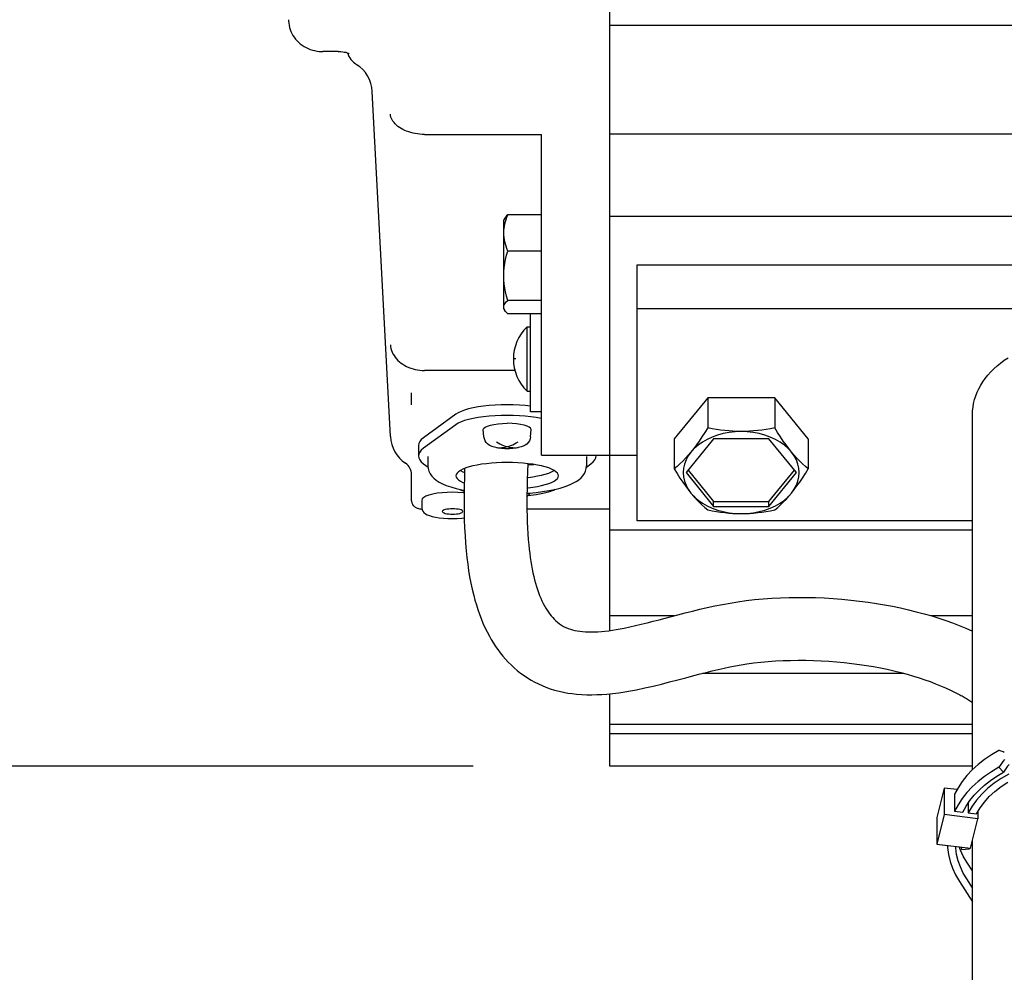
# Model space of a CAD drawing. Extents: x -675 to 895, y -596 to 981.
# Drawn here: x -503 to -359, y -175 to -35 of the extents above; entities that cross this region are included whole.
import ezdxf

# ---------------------------------------------------------------- set-up
doc = ezdxf.new("R2010")
doc.units = 0
doc.header["$LTSCALE"] = 20
doc.header["$PDMODE"] = 3
doc.header["$PDSIZE"] = -2
doc.layers.get('DEFPOINTS').update_dxf_attribs({"linetype": 'CONTINUOUS'})
for name, color, linetype in [('DETAIL', 5, 'CONTINUOUS'), ('OUTLINE', 3, 'CONTINUOUS'), ('SIZE', 30, 'CONTINUOUS')]:
    doc.layers.add(name, color=color, linetype=linetype)

msp = doc.modelspace()

# ---------------------------------------------------------------- linework, layer by layer
at = {"layer": 'DEFPOINTS', "color": 30, "linetype": 'CONTINUOUS'}
msp.add_point((-417.1, -144.5), dxfattribs=at)
at = {"layer": 'DETAIL', "color": 5, "linetype": 'CONTINUOUS'}
for p, q in [((-417.1, -124.66), (-417.1, 144.5)), ((-464.1, -35.22), (-464.1, -35.4)), ((-464.1, -35.22), (-464.1, -35.22)), ((-464.1, -35.4), (-464.07, -35.71)), ((-464.07, -35.71), (-464.03, -36.03)), ((-464.07, -35.71), (-464.03, -36.03)), ((-464.03, -36.03), (-463.96, -36.34)), ((-417.1, -36), (-279.1, -36)), ((-463.96, -36.34), (-463.86, -36.65)), ((-463.86, -36.65), (-463.75, -36.95)), ((-463.86, -36.65), (-463.75, -36.95)), ((-463.75, -36.95), (-463.61, -37.24)), ((-463.75, -36.95), (-463.61, -37.24)), ((-463.61, -37.24), (-463.46, -37.52)), ((-463.61, -37.24), (-463.46, -37.52)), ((-463.46, -37.52), (-463.28, -37.79)), ((-463.46, -37.52), (-463.28, -37.79)), ((-463.28, -37.79), (-463.08, -38.05)), ((-463.08, -38.05), (-462.87, -38.3)), ((-462.87, -38.3), (-462.64, -38.53)), ((-462.64, -38.53), (-462.39, -38.75)), ((-462.39, -38.75), (-462.12, -38.95)), ((-462.12, -38.95), (-461.84, -39.13)), ((-462.12, -38.95), (-461.84, -39.13)), ((-461.84, -39.13), (-461.55, -39.29)), ((-461.84, -39.13), (-461.55, -39.29)), ((-461.55, -39.29), (-461.25, -39.44)), ((-461.55, -39.29), (-461.25, -39.44)), ((-461.25, -39.44), (-460.94, -39.56)), ((-461.25, -39.44), (-460.94, -39.56)), ((-460.94, -39.56), (-460.62, -39.67)), ((-460.62, -39.67), (-460.29, -39.75)), ((-460.62, -39.67), (-460.29, -39.75)), ((-460.29, -39.75), (-459.96, -39.82)), ((-459.96, -39.82), (-459.63, -39.86)), ((-459.96, -39.82), (-459.63, -39.86)), ((-459.63, -39.86), (-459.29, -39.88)), ((-459.63, -39.86), (-459.29, -39.88)), ((-459.29, -39.88), (-459.1, -39.89)), ((-456.84, -39.89), (-459.1, -39.89)), ((-456.84, -39.89), (-456.71, -39.89)), ((-456.71, -39.89), (-456.44, -39.9)), ((-456.44, -39.9), (-456.18, -39.92)), ((-456.18, -39.92), (-455.96, -39.95)), ((-456.18, -39.92), (-455.96, -39.95)), ((-455.95, -39.95), (-455.95, -39.95)), ((-455.95, -39.95), (-455.86, -39.96)), ((-455.86, -39.96), (-455.73, -39.99)), ((-455.73, -39.99), (-455.61, -40.03)), ((-455.61, -40.03), (-455.51, -40.07)), ((-455.51, -40.07), (-455.43, -40.1)), ((-455.43, -40.1), (-455.39, -40.12)), ((-455.39, -40.12), (-455.39, -40.12)), ((-455.39, -40.12), (-455.34, -40.15)), ((-455.34, -40.15), (-455.3, -40.18)), ((-455.3, -40.18), (-455.28, -40.19)), ((-455.28, -40.19), (-455.27, -40.2)), ((-455.27, -40.2), (-455.26, -40.21)), ((-449.2, -96.26), (-451.85, -45.74)), ((-449.17, -49.27), (-449.2, -49.06)), ((-449.12, -49.48), (-449.17, -49.27)), ((-449.04, -49.69), (-449.12, -49.48)), ((-448.94, -49.9), (-449.04, -49.69)), ((-448.82, -50.1), (-448.94, -49.9)), ((-448.67, -50.29), (-448.82, -50.1)), ((-448.51, -50.48), (-448.67, -50.29)), ((-448.32, -50.66), (-448.51, -50.48)), ((-448.11, -50.84), (-448.32, -50.66)), ((-447.89, -51), (-448.11, -50.84)), ((-447.64, -51.15), (-447.89, -51)), ((-447.39, -51.3), (-447.64, -51.15)), ((-447.11, -51.43), (-447.39, -51.3)), ((-446.82, -51.55), (-447.11, -51.43)), ((-446.52, -51.65), (-446.82, -51.55)), ((-446.21, -51.75), (-446.52, -51.65)), ((-445.89, -51.83), (-446.21, -51.75)), ((-445.57, -51.9), (-445.89, -51.83)), ((-445.23, -51.95), (-445.57, -51.9)), ((-444.89, -51.99), (-445.23, -51.95)), ((-444.55, -52.01), (-444.89, -51.99)), ((-444.21, -52.02), (-444.55, -52.01)), ((-444.21, -52.02), (-427.1, -52.02)), ((-427.1, -98.96), (-427.1, -52.02)), ((-417.1, -51.91), (-279.1, -51.91)), ((-432.47, -64.3), (-432.6, -64.53)), ((-432.6, -77.53), (-432.6, -64.53)), ((-432.45, -64.27), (-432.47, -64.3)), ((-432.34, -64.11), (-432.45, -64.27)), ((-432.45, -65.12), (-432.37, -64.79)), ((-432.37, -64.79), (-432.27, -64.46)), ((-432.2, -63.95), (-432.34, -64.11)), ((-432.27, -64.46), (-432.15, -64.12)), ((-432.02, -63.78), (-432.2, -63.95)), ((-432.15, -64.12), (-432.02, -63.78)), ((-427.1, -63.78), (-432.02, -63.78)), ((-417.1, -64.01), (-279.1, -64.01)), ((-432.6, -66.43), (-432.59, -66.1)), ((-432.59, -66.1), (-432.56, -65.78)), ((-432.56, -65.78), (-432.52, -65.45)), ((-432.52, -65.45), (-432.45, -65.12)), ((-432.59, -66.76), (-432.6, -66.43)), ((-432.56, -67.09), (-432.59, -66.76)), ((-432.52, -67.41), (-432.56, -67.09)), ((-432.45, -67.74), (-432.52, -67.41)), ((-432.37, -68.07), (-432.45, -67.74)), ((-432.27, -68.4), (-432.37, -68.07)), ((-432.15, -68.74), (-432.27, -68.4)), ((-432.2, -69.72), (-432.02, -69.09)), ((-432.02, -69.09), (-432.15, -68.74)), ((-427.1, -69.09), (-432.02, -69.09)), ((-432.45, -70.93), (-432.34, -70.33)), ((-432.34, -70.33), (-432.2, -69.72)), ((-432.58, -72.12), (-432.53, -71.53)), ((-432.53, -71.53), (-432.45, -70.93)), ((-413.1, -71.12), (-283.1, -71.12)), ((-413.1, -108.6), (-413.1, -71.12)), ((-432.6, -72.71), (-432.58, -72.12)), ((-432.58, -73.3), (-432.6, -72.71)), ((-432.53, -73.89), (-432.58, -73.3)), ((-432.45, -74.49), (-432.53, -73.89)), ((-432.34, -75.09), (-432.45, -74.49)), ((-432.2, -75.7), (-432.34, -75.09)), ((-432.02, -76.34), (-432.2, -75.7)), ((-432.2, -76.5), (-432.02, -76.34)), ((-427.1, -76.34), (-432.02, -76.34)), ((-432.6, -77.31), (-432.58, -77.15)), ((-432.58, -77.46), (-432.6, -77.31)), ((-432.47, -77.76), (-432.6, -77.53)), ((-432.58, -77.15), (-432.53, -76.99)), ((-432.53, -77.62), (-432.58, -77.46)), ((-432.53, -76.99), (-432.45, -76.83)), ((-432.47, -77.76), (-432.53, -77.62)), ((-432.45, -77.78), (-432.47, -77.76)), ((-432.45, -76.83), (-432.34, -76.67)), ((-432.34, -77.94), (-432.45, -77.78)), ((-432.34, -76.67), (-432.2, -76.5)), ((-413.1, -77.49), (-283.1, -77.49)), ((-432.2, -78.11), (-432.34, -77.94)), ((-432.02, -78.28), (-432.2, -78.11)), ((-427.1, -78.28), (-432.02, -78.28)), ((-428.7, -92.64), (-428.7, -78.28)), ((-429.2, -80.2), (-428.7, -80.2)), ((-429.2, -89.6), (-429.2, -80.2)), ((-449.2, -82.82), (-449.17, -83.1)), ((-449.17, -83.1), (-449.12, -83.37)), ((-449.12, -83.37), (-449.04, -83.64)), ((-449.04, -83.64), (-448.94, -83.9)), ((-448.94, -83.9), (-448.82, -84.16)), ((-448.82, -84.16), (-448.67, -84.41)), ((-448.67, -84.41), (-448.51, -84.65)), ((-448.51, -84.65), (-448.32, -84.88)), ((-448.32, -84.88), (-448.11, -85.1)), ((-430.84, -84.9), (-431.2, -84.9)), ((-359.34, -85.09), (-358.78, -84.71)), ((-448.11, -85.1), (-447.89, -85.31)), ((-447.89, -85.31), (-447.64, -85.5)), ((-447.64, -85.5), (-447.39, -85.68)), ((-447.39, -85.68), (-447.11, -85.85)), ((-447.11, -85.85), (-446.82, -86)), ((-446.82, -86), (-446.52, -86.13)), ((-446.52, -86.13), (-446.21, -86.25)), ((-446.21, -86.25), (-445.89, -86.35)), ((-445.89, -86.35), (-445.57, -86.43)), ((-445.57, -86.43), (-445.23, -86.49)), ((-361.32, -86.8), (-360.87, -86.35)), ((-360.87, -86.35), (-360.39, -85.91)), ((-360.39, -85.91), (-359.88, -85.49)), ((-359.88, -85.49), (-359.34, -85.09)), ((-445.23, -86.49), (-444.89, -86.54)), ((-444.89, -86.54), (-444.55, -86.57)), ((-444.55, -86.57), (-444.21, -86.57)), ((-430.98, -86.57), (-444.21, -86.57)), ((-362.47, -88.24), (-362.12, -87.75)), ((-362.12, -87.75), (-361.74, -87.26)), ((-361.74, -87.26), (-361.32, -86.8)), ((-363.32, -89.78), (-363.07, -89.26)), ((-363.07, -89.26), (-362.79, -88.74)), ((-362.79, -88.74), (-362.47, -88.24)), ((-446.1, -91.63), (-446.1, -89.86)), ((-429.2, -89.6), (-428.7, -89.6)), ((-402.76, -90.57), (-407.66, -96.58)), ((-392.94, -90.57), (-402.76, -90.57)), ((-402.76, -90.57), (-402.76, -94.98)), ((-388.04, -96.58), (-392.94, -90.57)), ((-392.94, -90.57), (-392.94, -94.98)), ((-363.69, -90.85), (-363.52, -90.31)), ((-363.52, -90.31), (-363.32, -89.78)), ((-437.75, -92.21), (-438.34, -92.38)), ((-437.08, -92.06), (-437.75, -92.21)), ((-436.35, -91.92), (-437.08, -92.06)), ((-435.56, -91.81), (-436.35, -91.92)), ((-434.74, -91.72), (-435.56, -91.81)), ((-433.88, -91.66), (-434.74, -91.72)), ((-432.99, -91.62), (-433.88, -91.66)), ((-432.1, -91.61), (-432.99, -91.62)), ((-431.21, -91.62), (-432.1, -91.61)), ((-430.32, -91.66), (-431.21, -91.62)), ((-429.46, -91.72), (-430.32, -91.66)), ((-428.7, -91.8), (-429.46, -91.72)), ((-363.98, -92.49), (-363.92, -91.94)), ((-363.92, -91.94), (-363.83, -91.4)), ((-363.83, -91.4), (-363.69, -90.85)), ((-439.64, -92.99), (-444.36, -96.44)), ((-439.29, -92.77), (-439.64, -92.99)), ((-438.86, -92.57), (-439.29, -92.77)), ((-438.34, -92.38), (-438.86, -92.57)), ((-437.08, -93.6), (-437.75, -93.75)), ((-436.35, -93.47), (-437.08, -93.6)), ((-435.56, -93.36), (-436.35, -93.47)), ((-434.74, -93.27), (-435.56, -93.36)), ((-433.88, -93.2), (-434.74, -93.27)), ((-432.99, -93.16), (-433.88, -93.2)), ((-432.1, -93.15), (-432.99, -93.16)), ((-431.21, -93.16), (-432.1, -93.15)), ((-430.32, -93.2), (-431.21, -93.16)), ((-429.46, -93.27), (-430.32, -93.2)), ((-428.64, -93.36), (-429.46, -93.27)), ((-427.1, -92.65), (-428.7, -92.65)), ((-427.85, -93.47), (-428.64, -93.36)), ((-427.12, -93.6), (-427.85, -93.47)), ((-427.1, -93.61), (-427.12, -93.6)), ((-364, -93.04), (-363.98, -92.49)), ((-364, -145.05), (-364, -93.04)), ((-439.64, -94.53), (-444.36, -97.98)), ((-439.29, -94.32), (-439.64, -94.53)), ((-438.86, -94.12), (-439.29, -94.32)), ((-438.34, -93.93), (-438.86, -94.12)), ((-437.75, -93.75), (-438.34, -93.93)), ((-435.6, -95.22), (-435.53, -95.05)), ((-435.53, -95.05), (-435.33, -94.88)), ((-435.33, -94.88), (-435.01, -94.72)), ((-435.01, -94.72), (-434.57, -94.58)), ((-434.57, -94.58), (-434.04, -94.47)), ((-434.04, -94.47), (-433.44, -94.38)), ((-433.44, -94.38), (-432.8, -94.33)), ((-432.8, -94.33), (-432.1, -94.32)), ((-431.4, -94.33), (-432.1, -94.32)), ((-430.76, -94.38), (-431.4, -94.33)), ((-430.16, -94.47), (-430.76, -94.38)), ((-429.63, -94.58), (-430.16, -94.47)), ((-429.19, -94.72), (-429.63, -94.58)), ((-428.87, -94.88), (-429.19, -94.72)), ((-428.67, -95.05), (-428.87, -94.88)), ((-428.6, -95.22), (-428.67, -95.05)), ((-402.76, -94.98), (-403.19, -95.67)), ((-402.12, -95.11), (-402.76, -94.98)), ((-401.49, -95.21), (-402.12, -95.11)), ((-393.58, -95.11), (-394.21, -95.21)), ((-392.94, -94.98), (-393.58, -95.11)), ((-392.52, -95.67), (-392.94, -94.98)), ((-444.36, -96.44), (-444.68, -96.71)), ((-435.6, -95.24), (-435.6, -95.22)), ((-435.5, -96.32), (-435.6, -95.24)), ((-435.45, -96.61), (-435.5, -96.32)), ((-428.7, -96.32), (-428.75, -96.61)), ((-428.7, -96.32), (-428.6, -95.24)), ((-428.6, -95.24), (-428.6, -95.22)), ((-403.6, -96.32), (-404.01, -96.92)), ((-403.19, -95.67), (-403.6, -96.32)), ((-402.1, -96.33), (-402.85, -96.67)), ((-401.31, -96.04), (-402.1, -96.33)), ((-400.88, -95.31), (-401.49, -95.21)), ((-400.48, -95.81), (-401.31, -96.04)), ((-400.27, -95.38), (-400.88, -95.31)), ((-399.62, -95.65), (-400.48, -95.81)), ((-399.67, -95.44), (-400.27, -95.38)), ((-399.06, -95.48), (-399.67, -95.44)), ((-398.74, -95.55), (-399.62, -95.65)), ((-398.46, -95.51), (-399.06, -95.48)), ((-397.85, -95.52), (-398.74, -95.55)), ((-397.85, -95.52), (-398.46, -95.51)), ((-397.24, -95.51), (-397.85, -95.52)), ((-396.96, -95.55), (-397.85, -95.52)), ((-396.64, -95.48), (-397.24, -95.51)), ((-396.08, -95.65), (-396.96, -95.55)), ((-396.04, -95.44), (-396.64, -95.48)), ((-395.22, -95.81), (-396.08, -95.65)), ((-395.43, -95.38), (-396.04, -95.44)), ((-394.82, -95.31), (-395.43, -95.38)), ((-394.39, -96.04), (-395.22, -95.81)), ((-394.21, -95.21), (-394.82, -95.31)), ((-393.6, -96.33), (-394.39, -96.04)), ((-392.85, -96.67), (-393.6, -96.33)), ((-392.1, -96.32), (-392.52, -95.67)), ((-391.69, -96.92), (-392.1, -96.32)), ((-445.05, -97.27), (-445.1, -97.56)), ((-445.1, -97.56), (-445.1, -99.1)), ((-444.91, -96.99), (-445.05, -97.27)), ((-444.68, -96.71), (-444.91, -96.99)), ((-444.36, -97.98), (-444.68, -98.26)), ((-435.34, -96.88), (-435.45, -96.61)), ((-435.17, -97.12), (-435.34, -96.88)), ((-434.97, -97.33), (-435.17, -97.12)), ((-434.72, -97.51), (-434.97, -97.33)), ((-434.45, -97.66), (-434.72, -97.51)), ((-434.14, -97.77), (-434.45, -97.66)), ((-433.79, -97.87), (-434.14, -97.77)), ((-433.39, -97.95), (-433.79, -97.87)), ((-433.69, -97.05), (-433.43, -97.2)), ((-433.69, -97.87), (-433.43, -97.89)), ((-433.43, -97.2), (-433.17, -97.33)), ((-433.43, -97.89), (-433.17, -97.89)), ((-432.93, -98), (-433.39, -97.95)), ((-433.17, -97.33), (-432.91, -97.45)), ((-433.17, -97.89), (-432.91, -97.87)), ((-432.91, -97.45), (-432.64, -97.56)), ((-432.91, -97.87), (-432.64, -97.84)), ((-432.64, -97.56), (-432.38, -97.65)), ((-432.64, -97.84), (-432.38, -97.8)), ((-432.38, -97.65), (-432.1, -97.73)), ((-432.38, -97.8), (-432.1, -97.73)), ((-432.1, -97.73), (-431.83, -97.66)), ((-432.1, -97.73), (-431.83, -97.79)), ((-431.83, -97.66), (-431.57, -97.56)), ((-431.83, -97.79), (-431.57, -97.84)), ((-431.57, -97.56), (-431.3, -97.46)), ((-431.57, -97.84), (-431.3, -97.87)), ((-431.3, -97.46), (-431.04, -97.34)), ((-431.3, -97.87), (-431.04, -97.89)), ((-430.82, -97.95), (-431.27, -98)), ((-431.04, -97.34), (-430.78, -97.2)), ((-431.04, -97.89), (-430.78, -97.89)), ((-430.43, -97.87), (-430.82, -97.95)), ((-430.78, -97.2), (-430.51, -97.05)), ((-430.78, -97.89), (-430.51, -97.87)), ((-430.08, -97.78), (-430.43, -97.87)), ((-429.77, -97.66), (-430.08, -97.78)), ((-429.49, -97.52), (-429.77, -97.66)), ((-429.25, -97.35), (-429.49, -97.52)), ((-429.03, -97.13), (-429.25, -97.35)), ((-428.86, -96.88), (-429.03, -97.13)), ((-428.75, -96.61), (-428.86, -96.88)), ((-407.66, -96.58), (-407.66, -100.99)), ((-401.89, -96.58), (-405.93, -101.53)), ((-404.72, -97.99), (-405.21, -98.53)), ((-404.41, -97.48), (-404.81, -98.02)), ((-404.17, -97.51), (-404.72, -97.99)), ((-404.01, -96.92), (-404.41, -97.48)), ((-403.54, -97.06), (-404.17, -97.51)), ((-402.85, -96.67), (-403.54, -97.06)), ((-393.81, -96.58), (-401.89, -96.58)), ((-389.77, -101.53), (-393.81, -96.58)), ((-392.16, -97.06), (-392.85, -96.67)), ((-391.53, -97.51), (-392.16, -97.06)), ((-391.29, -97.48), (-391.69, -96.92)), ((-390.98, -97.99), (-391.53, -97.51)), ((-390.89, -98.02), (-391.29, -97.48)), ((-390.49, -98.53), (-390.98, -97.99)), ((-388.04, -96.58), (-388.04, -100.99)), ((-445.05, -98.82), (-445.1, -99.1)), ((-445.1, -99.1), (-445.05, -99.39)), ((-444.91, -98.54), (-445.05, -98.82)), ((-445.05, -99.39), (-444.91, -99.67)), ((-444.68, -98.26), (-444.91, -98.54)), ((-443.7, -99.2), (-443.7, -100.55)), ((-432.79, -98.01), (-432.93, -98)), ((-432.65, -98.02), (-432.79, -98.01)), ((-432.51, -98.03), (-432.65, -98.02)), ((-432.38, -98.04), (-432.51, -98.03)), ((-432.24, -98.04), (-432.38, -98.04)), ((-432.1, -98.04), (-432.24, -98.04)), ((-431.96, -98.04), (-432.1, -98.04)), ((-431.82, -98.04), (-431.96, -98.04)), ((-431.69, -98.03), (-431.82, -98.04)), ((-431.55, -98.02), (-431.69, -98.03)), ((-431.41, -98.01), (-431.55, -98.02)), ((-431.27, -98), (-431.41, -98.01)), ((-427.1, -98.96), (-413.1, -98.96)), ((-420.5, -99.2), (-420.5, -100.55)), ((-419.29, -99.67), (-419.15, -99.39)), ((-419.15, -99.39), (-419.1, -99.1)), ((-419.1, -99.1), (-419.12, -98.96)), ((-405.61, -99), (-406.01, -99.44)), ((-405.62, -99.09), (-405.93, -99.67)), ((-405.21, -98.53), (-405.62, -99.09)), ((-405.21, -98.53), (-405.61, -99)), ((-404.81, -98.02), (-405.21, -98.53)), ((-390.49, -98.53), (-390.89, -98.02)), ((-390.09, -99), (-390.49, -98.53)), ((-390.08, -99.09), (-390.49, -98.53)), ((-389.69, -99.44), (-390.09, -99)), ((-389.77, -99.67), (-390.08, -99.09)), ((-444.91, -99.67), (-444.68, -99.95)), ((-444.68, -99.95), (-444.36, -100.23)), ((-444.36, -100.23), (-443.69, -100.72)), ((-443.7, -100.55), (-443.67, -100.94)), ((-438.17, -100.86), (-438.59, -101.03)), ((-437.67, -100.7), (-438.17, -100.86)), ((-437.12, -100.56), (-437.67, -100.7)), ((-436.51, -100.43), (-437.12, -100.56)), ((-435.85, -100.32), (-436.51, -100.43)), ((-435.15, -100.23), (-435.85, -100.32)), ((-434.42, -100.16), (-435.15, -100.23)), ((-433.66, -100.1), (-434.42, -100.16)), ((-432.88, -100.07), (-433.66, -100.1)), ((-432.1, -100.06), (-432.88, -100.07)), ((-431.32, -100.07), (-432.1, -100.06)), ((-430.54, -100.1), (-431.32, -100.07)), ((-429.78, -100.16), (-430.54, -100.1)), ((-429.05, -100.23), (-429.78, -100.16)), ((-429.1, -100.22), (-429.14, -101.42)), ((-429.1, -100.42), (-429.01, -100.42)), ((-428.35, -100.32), (-429.05, -100.23)), ((-429.01, -100.42), (-428.2, -100.35)), ((-427.69, -100.43), (-428.35, -100.32)), ((-427.08, -100.56), (-427.69, -100.43)), ((-426.53, -100.7), (-427.08, -100.56)), ((-426.03, -100.86), (-426.53, -100.7)), ((-425.61, -101.03), (-426.03, -100.86)), ((-420.53, -100.94), (-420.5, -100.55)), ((-420.51, -100.72), (-419.84, -100.23)), ((-419.84, -100.23), (-419.52, -99.95)), ((-419.52, -99.95), (-419.29, -99.67)), ((-407.24, -100.63), (-407.66, -100.99)), ((-406.82, -100.25), (-407.24, -100.63)), ((-406.41, -99.86), (-406.82, -100.25)), ((-406.01, -99.44), (-406.41, -99.86)), ((-406.16, -100.28), (-406.3, -100.9)), ((-405.93, -99.67), (-406.16, -100.28)), ((-389.54, -100.28), (-389.77, -99.67)), ((-389.29, -99.86), (-389.69, -99.44)), ((-389.4, -100.9), (-389.54, -100.28)), ((-388.88, -100.25), (-389.29, -99.86)), ((-388.46, -100.63), (-388.88, -100.25)), ((-388.04, -100.99), (-388.46, -100.63)), ((-446.1, -105.65), (-446.1, -101.55)), ((-443.67, -100.94), (-443.56, -101.32)), ((-443.56, -101.32), (-443.38, -101.7)), ((-443.38, -101.7), (-443.14, -102.04)), ((-443.14, -102.04), (-442.84, -102.36)), ((-439.56, -101.8), (-439.6, -102)), ((-439.6, -102), (-439.56, -102.21)), ((-439.44, -101.6), (-439.56, -101.8)), ((-439.56, -102.21), (-439.44, -102.41)), ((-439.23, -101.4), (-439.44, -101.6)), ((-438.95, -101.21), (-439.23, -101.4)), ((-438.98, -101.23), (-438.95, -101.25)), ((-438.59, -101.03), (-438.95, -101.21)), ((-438.95, -101.25), (-438.59, -101.43)), ((-438.59, -101.43), (-438.35, -101.52)), ((-438.37, -102.23), (-438.4, -103.54)), ((-438.33, -100.93), (-438.37, -102.23)), ((-429.14, -101.42), (-429.18, -102.61)), ((-429.17, -102.24), (-429.05, -102.23)), ((-429.05, -102.23), (-428.35, -102.14)), ((-428.35, -102.14), (-427.69, -102.03)), ((-427.69, -102.03), (-427.08, -101.9)), ((-427.08, -101.9), (-426.53, -101.76)), ((-426.53, -101.76), (-426.03, -101.6)), ((-426.03, -101.6), (-425.61, -101.43)), ((-425.25, -101.21), (-425.61, -101.03)), ((-425.61, -101.43), (-425.25, -101.25)), ((-424.97, -101.4), (-425.25, -101.21)), ((-425.25, -101.25), (-425.22, -101.23)), ((-424.76, -101.6), (-424.97, -101.4)), ((-424.64, -101.8), (-424.76, -101.6)), ((-424.76, -102.41), (-424.64, -102.21)), ((-424.6, -102), (-424.64, -101.8)), ((-424.64, -102.21), (-424.6, -102)), ((-421.64, -102.6), (-421.3, -102.31)), ((-421.3, -102.31), (-421.02, -102)), ((-421.02, -102), (-420.8, -101.67)), ((-420.8, -101.67), (-420.63, -101.31)), ((-420.63, -101.31), (-420.53, -100.94)), ((-407.66, -100.99), (-407.24, -101.68)), ((-407.24, -101.68), (-406.82, -102.33)), ((-406.3, -100.9), (-406.35, -101.53)), ((-406.35, -101.53), (-406.3, -102.16)), ((-406.3, -102.16), (-406.16, -102.78)), ((-405.93, -101.53), (-401.89, -106.48)), ((-405.64, -101.18), (-401.89, -105.77)), ((-393.81, -105.77), (-390.06, -101.18)), ((-393.81, -106.48), (-389.77, -101.53)), ((-389.54, -102.78), (-389.4, -102.16)), ((-389.35, -101.53), (-389.4, -100.9)), ((-389.4, -102.16), (-389.35, -101.53)), ((-388.88, -102.33), (-388.46, -101.68)), ((-388.46, -101.68), (-388.04, -100.99)), ((-442.84, -102.36), (-442.49, -102.65)), ((-442.49, -102.65), (-442.07, -102.92)), ((-442.07, -102.92), (-441.59, -103.17)), ((-441.59, -103.17), (-441.02, -103.41)), ((-441.02, -103.41), (-440.36, -103.64)), ((-440.36, -103.64), (-439.59, -103.86)), ((-439.44, -102.41), (-439.23, -102.6)), ((-439.23, -102.6), (-438.95, -102.79)), ((-438.95, -102.79), (-438.59, -102.97)), ((-438.59, -102.97), (-438.39, -103.05)), ((-438.4, -103.54), (-438.42, -104.84)), ((-429.18, -102.61), (-429.2, -103.79)), ((-429.05, -103.78), (-428.35, -103.68)), ((-428.35, -103.68), (-427.69, -103.57)), ((-427.69, -103.57), (-427.08, -103.44)), ((-427.08, -103.44), (-426.53, -103.3)), ((-426.53, -103.3), (-426.03, -103.14)), ((-426.03, -103.14), (-425.61, -102.97)), ((-425.61, -102.97), (-425.25, -102.79)), ((-425.25, -102.79), (-424.97, -102.6)), ((-424.97, -102.6), (-424.76, -102.41)), ((-424.34, -103.79), (-423.62, -103.57)), ((-423.62, -103.57), (-423, -103.34)), ((-423, -103.34), (-422.48, -103.1)), ((-422.48, -103.1), (-422.03, -102.86)), ((-422.03, -102.86), (-421.64, -102.6)), ((-406.82, -102.33), (-406.41, -102.93)), ((-406.41, -102.93), (-406.01, -103.49)), ((-406.16, -102.78), (-405.93, -103.39)), ((-406.01, -103.49), (-405.61, -104.03)), ((-405.93, -103.39), (-405.62, -103.97)), ((-390.09, -104.03), (-389.69, -103.49)), ((-390.08, -103.97), (-389.77, -103.39)), ((-389.77, -103.39), (-389.54, -102.78)), ((-389.69, -103.49), (-389.29, -102.93)), ((-389.29, -102.93), (-388.88, -102.33)), ((-444.33, -105.18), (-444.53, -105.38)), ((-444, -105), (-444.33, -105.18)), ((-443.55, -104.83), (-444, -105)), ((-442.99, -104.69), (-443.55, -104.83)), ((-442.35, -104.57), (-442.99, -104.69)), ((-441.64, -104.49), (-442.35, -104.57)), ((-440.89, -104.44), (-441.64, -104.49)), ((-440.1, -104.42), (-440.89, -104.44)), ((-439.31, -104.44), (-440.1, -104.42)), ((-439.59, -103.86), (-438.74, -104.06)), ((-438.56, -104.49), (-439.31, -104.44)), ((-439.13, -103.97), (-438.86, -104.09)), ((-438.86, -104.09), (-438.41, -104.26)), ((-438.74, -104.06), (-438.41, -104.12)), ((-438.41, -104.51), (-438.56, -104.49)), ((-438.42, -104.84), (-438.42, -106.14)), ((-429.2, -103.79), (-429.22, -104.95)), ((-429.03, -104.89), (-429.22, -105.08)), ((-429.22, -104.95), (-429.22, -106.1)), ((-429.21, -104.56), (-428.86, -104.53)), ((-429.2, -103.79), (-429.05, -103.78)), ((-428.86, -104.64), (-429.03, -104.89)), ((-429.03, -104.9), (-428.64, -104.85)), ((-428.86, -104.53), (-427.88, -104.44)), ((-428.82, -104.53), (-428.86, -104.64)), ((-428.64, -104.85), (-427.85, -104.74)), ((-427.88, -104.44), (-426.94, -104.32)), ((-427.85, -104.74), (-427.12, -104.61)), ((-427.12, -104.61), (-426.45, -104.45)), ((-426.94, -104.32), (-426.02, -104.17)), ((-426.45, -104.45), (-425.86, -104.28)), ((-426.02, -104.17), (-425.15, -103.99)), ((-425.86, -104.28), (-425.34, -104.09)), ((-425.34, -104.09), (-425.08, -103.97)), ((-425.15, -103.99), (-424.34, -103.79)), ((-405.62, -103.97), (-405.21, -104.54)), ((-405.61, -104.03), (-405.21, -104.54)), ((-405.21, -104.54), (-404.72, -105.07)), ((-405.21, -104.54), (-404.81, -105.01)), ((-404.81, -105.01), (-404.41, -105.46)), ((-404.72, -105.07), (-404.17, -105.55)), ((-391.53, -105.55), (-390.98, -105.07)), ((-391.29, -105.45), (-390.89, -105.01)), ((-390.98, -105.07), (-390.49, -104.54)), ((-390.89, -105.01), (-390.49, -104.54)), ((-390.49, -104.54), (-390.08, -103.97)), ((-390.49, -104.54), (-390.09, -104.03)), ((-446.1, -105.65), (-446.09, -105.76)), ((-446.09, -105.76), (-446.08, -105.86)), ((-446.08, -105.86), (-446.05, -105.97)), ((-446.05, -105.97), (-446.01, -106.08)), ((-446.01, -106.08), (-445.96, -106.18)), ((-445.96, -106.18), (-445.9, -106.28)), ((-445.9, -106.28), (-445.83, -106.37)), ((-445.83, -106.37), (-445.75, -106.45)), ((-445.75, -106.45), (-445.67, -106.52)), ((-445.67, -106.52), (-445.58, -106.58)), ((-445.58, -106.58), (-445.49, -106.63)), ((-445.49, -106.63), (-445.4, -106.68)), ((-444.53, -105.38), (-444.6, -105.58)), ((-444.6, -105.58), (-444.6, -106.74)), ((-438.42, -106.14), (-438.41, -107.3)), ((-429.22, -106.1), (-429.21, -107)), ((-404.41, -105.46), (-404.01, -105.87)), ((-404.17, -105.55), (-403.54, -106)), ((-404.01, -105.87), (-403.6, -106.27)), ((-403.6, -106.27), (-403.18, -106.64)), ((-403.54, -106), (-402.85, -106.39)), ((-403.18, -106.64), (-402.76, -107)), ((-402.85, -106.39), (-402.1, -106.74)), ((-401.89, -105.77), (-393.81, -105.77)), ((-401.89, -106.48), (-401.89, -105.77)), ((-401.89, -106.48), (-393.81, -106.48)), ((-393.81, -106.48), (-393.81, -105.77)), ((-393.6, -106.74), (-392.85, -106.39)), ((-392.94, -107), (-392.51, -106.64)), ((-392.85, -106.39), (-392.16, -106)), ((-392.51, -106.64), (-392.1, -106.26)), ((-392.16, -106), (-391.53, -105.55)), ((-392.1, -106.26), (-391.69, -105.87)), ((-391.69, -105.87), (-391.29, -105.45)), ((-445.4, -106.68), (-445.3, -106.72)), ((-445.3, -106.72), (-445.2, -106.76)), ((-445.2, -106.76), (-445.08, -106.8)), ((-445.08, -106.8), (-444.95, -106.83)), ((-444.95, -106.83), (-444.81, -106.85)), ((-444.81, -106.85), (-444.66, -106.88)), ((-444.66, -106.88), (-444.58, -106.89)), ((-444.6, -106.74), (-444.56, -106.98)), ((-444.56, -106.98), (-444.45, -107.2)), ((-444.45, -107.2), (-444.29, -107.39)), ((-444.29, -107.39), (-444.07, -107.55)), ((-444.07, -107.55), (-443.81, -107.7)), ((-443.81, -107.7), (-443.49, -107.83)), ((-443.49, -107.83), (-443.1, -107.95)), ((-443.1, -107.95), (-442.62, -108.05)), ((-442.62, -108.05), (-442.06, -108.15)), ((-441.57, -107.15), (-441.6, -107.22)), ((-441.6, -107.22), (-441.57, -107.3)), ((-441.5, -107.09), (-441.57, -107.15)), ((-441.57, -107.3), (-441.49, -107.37)), ((-441.49, -107.08), (-441.5, -107.09)), ((-441.35, -107.01), (-441.49, -107.08)), ((-441.49, -107.37), (-441.35, -107.44)), ((-441.16, -106.95), (-441.35, -107.01)), ((-441.35, -107.44), (-441.16, -107.5)), ((-440.93, -106.9), (-441.16, -106.95)), ((-441.16, -107.5), (-440.93, -107.55)), ((-440.67, -106.87), (-440.93, -106.9)), ((-440.93, -107.55), (-440.67, -107.58)), ((-440.4, -106.84), (-440.67, -106.87)), ((-440.67, -107.58), (-440.4, -107.6)), ((-440.1, -106.84), (-440.4, -106.84)), ((-440.4, -107.6), (-440.1, -107.61)), ((-439.8, -106.84), (-440.1, -106.84)), ((-440.1, -107.61), (-439.8, -107.6)), ((-439.53, -106.87), (-439.8, -106.84)), ((-439.8, -107.6), (-439.53, -107.58)), ((-439.27, -106.9), (-439.53, -106.87)), ((-439.53, -107.58), (-439.27, -107.55)), ((-439.04, -106.95), (-439.27, -106.9)), ((-439.27, -107.55), (-439.04, -107.5)), ((-438.85, -107.01), (-439.04, -106.95)), ((-439.04, -107.5), (-438.85, -107.44)), ((-438.71, -107.08), (-438.85, -107.01)), ((-438.85, -107.44), (-438.71, -107.37)), ((-438.7, -107.09), (-438.71, -107.08)), ((-438.71, -107.37), (-438.63, -107.3)), ((-438.63, -107.15), (-438.7, -107.09)), ((-438.6, -107.22), (-438.63, -107.15)), ((-438.63, -107.3), (-438.6, -107.22)), ((-438.41, -107.3), (-438.38, -108.46)), ((-417.1, -106.91), (-429.21, -106.91)), ((-429.21, -107), (-429.19, -107.89)), ((-429.19, -107.89), (-429.16, -108.77)), ((-402.76, -107), (-402.12, -107.13)), ((-402.12, -107.13), (-401.49, -107.24)), ((-402.1, -106.74), (-401.31, -107.02)), ((-401.49, -107.24), (-400.88, -107.33)), ((-401.31, -107.02), (-400.48, -107.25)), ((-400.88, -107.33), (-400.27, -107.4)), ((-400.48, -107.25), (-399.62, -107.41)), ((-400.27, -107.4), (-399.66, -107.46)), ((-399.66, -107.46), (-399.06, -107.51)), ((-399.62, -107.41), (-398.74, -107.51)), ((-399.06, -107.51), (-398.46, -107.53)), ((-398.74, -107.51), (-397.85, -107.54)), ((-398.46, -107.53), (-397.85, -107.54)), ((-397.85, -107.54), (-396.96, -107.51)), ((-397.85, -107.54), (-397.24, -107.53)), ((-397.24, -107.53), (-396.64, -107.51)), ((-396.96, -107.51), (-396.08, -107.41)), ((-396.64, -107.51), (-396.03, -107.46)), ((-396.08, -107.41), (-395.22, -107.25)), ((-396.03, -107.46), (-395.43, -107.4)), ((-395.43, -107.4), (-394.82, -107.33)), ((-395.22, -107.25), (-394.39, -107.02)), ((-394.82, -107.33), (-394.21, -107.24)), ((-394.39, -107.02), (-393.6, -106.74)), ((-394.21, -107.24), (-393.58, -107.13)), ((-393.58, -107.13), (-392.94, -107)), ((-442.06, -108.15), (-441.44, -108.22)), ((-441.44, -108.22), (-440.78, -108.26)), ((-440.78, -108.26), (-440.1, -108.28)), ((-440.1, -108.28), (-439.42, -108.26)), ((-439.42, -108.26), (-438.76, -108.22)), ((-438.76, -108.22), (-438.38, -108.18)), ((-438.38, -108.46), (-438.34, -109.61)), ((-429.16, -108.77), (-429.13, -109.63)), ((-364, -108.6), (-413.1, -108.6)), ((-438.34, -109.61), (-438.28, -110.75)), ((-438.28, -110.75), (-438.2, -111.89)), ((-429.13, -109.63), (-429.08, -110.48)), ((-429.08, -110.48), (-429.02, -111.31)), ((-364, -109.96), (-417.1, -109.96)), ((-438.2, -111.89), (-438.1, -113.01)), ((-429.02, -111.31), (-428.94, -112.13)), ((-428.94, -112.13), (-428.88, -112.75)), ((-438.1, -113.01), (-438, -113.97)), ((-428.88, -112.75), (-428.81, -113.36)), ((-428.81, -113.36), (-428.73, -113.95)), ((-438, -113.97), (-437.88, -114.92)), ((-437.88, -114.92), (-437.75, -115.86)), ((-428.73, -113.95), (-428.64, -114.54)), ((-428.64, -114.54), (-428.55, -115.11)), ((-428.55, -115.11), (-428.45, -115.66)), ((-437.75, -115.86), (-437.6, -116.79)), ((-428.45, -115.66), (-428.34, -116.2)), ((-428.34, -116.2), (-428.22, -116.73)), ((-428.22, -116.73), (-428.1, -117.24)), ((-437.6, -116.79), (-437.42, -117.71)), ((-437.42, -117.71), (-437.23, -118.62)), ((-428.1, -117.24), (-427.96, -117.73)), ((-427.96, -117.73), (-427.82, -118.21)), ((-437.23, -118.62), (-437.01, -119.52)), ((-437.01, -119.52), (-436.82, -120.21)), ((-427.82, -118.21), (-427.68, -118.67)), ((-427.68, -118.67), (-427.52, -119.11)), ((-427.52, -119.11), (-427.36, -119.53)), ((-427.36, -119.53), (-427.19, -119.94)), ((-436.82, -120.21), (-436.62, -120.9)), ((-436.62, -120.9), (-436.41, -121.58)), ((-427.19, -119.94), (-427.02, -120.33)), ((-427.02, -120.33), (-426.84, -120.7)), ((-426.84, -120.7), (-426.66, -121.05)), ((-426.66, -121.05), (-426.47, -121.38)), ((-402.83, -121.29), (-401.72, -121.05)), ((-401.72, -121.05), (-400.61, -120.83)), ((-400.61, -120.83), (-399.49, -120.63)), ((-399.49, -120.63), (-398.36, -120.45)), ((-398.36, -120.45), (-397.13, -120.28)), ((-397.13, -120.28), (-395.89, -120.14)), ((-395.89, -120.14), (-394.64, -120.03)), ((-394.64, -120.03), (-393.38, -119.94)), ((-393.38, -119.94), (-392.12, -119.87)), ((-392.12, -119.87), (-390.84, -119.83)), ((-390.84, -119.83), (-389.56, -119.81)), ((-389.56, -119.81), (-388.28, -119.81)), ((-388.28, -119.81), (-386.99, -119.84)), ((-386.99, -119.84), (-385.7, -119.89)), ((-385.7, -119.89), (-384.41, -119.97)), ((-384.41, -119.97), (-383.12, -120.07)), ((-383.12, -120.07), (-381.83, -120.19)), ((-381.83, -120.19), (-380.55, -120.34)), ((-380.55, -120.34), (-379.27, -120.51)), ((-379.27, -120.51), (-378.07, -120.69)), ((-378.07, -120.69), (-376.89, -120.89)), ((-376.89, -120.89), (-375.71, -121.11)), ((-436.41, -121.58), (-436.17, -122.25)), ((-436.17, -122.25), (-435.92, -122.92)), ((-426.47, -121.38), (-426.27, -121.69)), ((-426.27, -121.69), (-426.07, -121.99)), ((-426.07, -121.99), (-425.87, -122.27)), ((-425.87, -122.27), (-425.66, -122.53)), ((-407.65, -122.5), (-417.1, -122.5)), ((-408.96, -122.84), (-407.12, -122.36)), ((-407.12, -122.36), (-406.06, -122.08)), ((-406.06, -122.08), (-405, -121.81)), ((-405, -121.81), (-403.92, -121.55)), ((-403.92, -121.55), (-402.83, -121.29)), ((-375.71, -121.11), (-374.54, -121.35)), ((-374.54, -121.35), (-373.37, -121.61)), ((-373.37, -121.61), (-372.22, -121.9)), ((-372.22, -121.9), (-371.08, -122.2)), ((-371.08, -122.2), (-369.96, -122.53)), ((-364, -122.5), (-370.06, -122.5)), ((-435.92, -122.92), (-435.65, -123.57)), ((-435.65, -123.57), (-435.36, -124.22)), ((-425.66, -122.53), (-425.44, -122.77)), ((-425.44, -122.77), (-425.22, -123)), ((-425.22, -123), (-424.99, -123.22)), ((-424.99, -123.22), (-424.76, -123.42)), ((-424.76, -123.42), (-424.46, -123.66)), ((-424.46, -123.66), (-424.15, -123.87)), ((-424.15, -123.87), (-423.84, -124.05)), ((-413.34, -123.94), (-412.49, -123.75)), ((-412.49, -123.75), (-411.63, -123.53)), ((-411.63, -123.53), (-410.76, -123.31)), ((-410.76, -123.31), (-409.87, -123.08)), ((-409.87, -123.08), (-408.96, -122.84)), ((-369.96, -122.53), (-368.93, -122.85)), ((-368.93, -122.85), (-367.91, -123.19)), ((-367.91, -123.19), (-366.91, -123.54)), ((-366.91, -123.54), (-365.93, -123.92)), ((-365.93, -123.92), (-364.95, -124.32)), ((-435.36, -124.22), (-435.05, -124.86)), ((-435.05, -124.86), (-434.71, -125.49)), ((-423.84, -124.05), (-423.51, -124.21)), ((-423.51, -124.21), (-423.16, -124.35)), ((-423.16, -124.35), (-422.85, -124.46)), ((-422.85, -124.46), (-422.53, -124.56)), ((-422.53, -124.56), (-422.2, -124.64)), ((-422.2, -124.64), (-421.84, -124.71)), ((-421.84, -124.71), (-421.47, -124.77)), ((-421.47, -124.77), (-421.07, -124.81)), ((-421.07, -124.81), (-420.66, -124.84)), ((-420.66, -124.84), (-420.23, -124.86)), ((-420.23, -124.86), (-419.78, -124.87)), ((-419.78, -124.87), (-419.31, -124.86)), ((-419.31, -124.86), (-418.82, -124.83)), ((-418.82, -124.83), (-418.31, -124.79)), ((-418.31, -124.79), (-417.79, -124.74)), ((-417.79, -124.74), (-417.25, -124.68)), ((-417.25, -124.68), (-416.7, -124.6)), ((-416.7, -124.6), (-416.14, -124.51)), ((-416.14, -124.51), (-415.56, -124.41)), ((-415.56, -124.41), (-414.97, -124.29)), ((-414.97, -124.29), (-414.16, -124.13)), ((-414.16, -124.13), (-413.34, -123.94)), ((-364.95, -124.32), (-364, -124.73)), ((-434.71, -125.49), (-434.43, -125.99)), ((-434.43, -125.99), (-434.12, -126.49)), ((-434.12, -126.49), (-433.8, -126.98)), ((-433.8, -126.98), (-433.46, -127.46)), ((-433.46, -127.46), (-433.11, -127.93)), ((-433.11, -127.93), (-432.74, -128.39)), ((-432.74, -128.39), (-432.36, -128.84)), ((-432.36, -128.84), (-431.95, -129.27)), ((-431.95, -129.27), (-431.53, -129.7)), ((-431.53, -129.7), (-431.1, -130.11)), ((-398.67, -129.83), (-397.85, -129.68)), ((-397.85, -129.68), (-397.04, -129.55)), ((-397.04, -129.55), (-396.01, -129.41)), ((-396.01, -129.41), (-394.96, -129.3)), ((-394.96, -129.3), (-393.89, -129.2)), ((-393.89, -129.2), (-392.82, -129.12)), ((-392.82, -129.12), (-391.72, -129.07)), ((-391.72, -129.07), (-390.62, -129.03)), ((-390.62, -129.03), (-389.51, -129.01)), ((-389.51, -129.01), (-388.4, -129.02)), ((-388.4, -129.02), (-387.28, -129.04)), ((-387.28, -129.04), (-386.16, -129.09)), ((-386.16, -129.09), (-385.03, -129.15)), ((-385.03, -129.15), (-383.91, -129.24)), ((-383.91, -129.24), (-382.79, -129.34)), ((-382.79, -129.34), (-381.67, -129.47)), ((-381.67, -129.47), (-380.56, -129.62)), ((-380.56, -129.62), (-379.52, -129.77)), ((-431.1, -130.11), (-430.64, -130.5)), ((-430.64, -130.5), (-430.15, -130.89)), ((-430.15, -130.89), (-429.64, -131.26)), ((-404.79, -131.26), (-403.88, -131.02)), ((-403.88, -131.02), (-402.99, -130.8)), ((-374.07, -130.93), (-403.5, -130.93)), ((-402.99, -130.8), (-402.1, -130.58)), ((-402.1, -130.58), (-401.22, -130.37)), ((-401.22, -130.37), (-400.36, -130.17)), ((-400.36, -130.17), (-399.51, -129.99)), ((-399.51, -129.99), (-398.67, -129.83)), ((-379.52, -129.77), (-378.5, -129.95)), ((-378.5, -129.95), (-377.48, -130.14)), ((-377.48, -130.14), (-376.48, -130.34)), ((-376.48, -130.34), (-375.49, -130.57)), ((-375.49, -130.57), (-374.51, -130.81)), ((-374.51, -130.81), (-373.55, -131.07)), ((-373.55, -131.07), (-372.61, -131.34)), ((-429.64, -131.26), (-429.13, -131.6)), ((-429.13, -131.6), (-428.6, -131.92)), ((-428.6, -131.92), (-428.07, -132.21)), ((-428.07, -132.21), (-427.53, -132.48)), ((-427.53, -132.48), (-426.98, -132.73)), ((-410.74, -132.79), (-409.53, -132.5)), ((-409.53, -132.5), (-408.33, -132.19)), ((-408.33, -132.19), (-407.14, -131.88)), ((-407.14, -131.88), (-405.96, -131.57)), ((-405.96, -131.57), (-404.79, -131.26)), ((-372.61, -131.34), (-371.79, -131.6)), ((-371.79, -131.6), (-370.98, -131.86)), ((-370.98, -131.86), (-370.19, -132.14)), ((-370.19, -132.14), (-369.42, -132.44)), ((-369.42, -132.44), (-368.67, -132.74)), ((-426.98, -132.73), (-426.43, -132.95)), ((-426.43, -132.95), (-425.8, -133.18)), ((-425.8, -133.18), (-425.16, -133.38)), ((-425.16, -133.38), (-424.52, -133.55)), ((-424.52, -133.55), (-423.87, -133.69)), ((-423.87, -133.69), (-423.23, -133.81)), ((-423.23, -133.81), (-422.59, -133.9)), ((-422.59, -133.9), (-421.94, -133.97)), ((-421.94, -133.97), (-421.2, -134.03)), ((-421.2, -134.03), (-420.45, -134.06)), ((-418.98, -134.05), (-418.24, -134.01)), ((-418.24, -134.01), (-417.51, -133.96)), ((-417.51, -133.96), (-416.64, -133.87)), ((-417.1, -144.5), (-417.1, -133.92)), ((-416.64, -133.87), (-415.77, -133.76)), ((-415.77, -133.76), (-414.9, -133.63)), ((-414.9, -133.63), (-414.04, -133.48)), ((-414.04, -133.48), (-413.18, -133.32)), ((-413.18, -133.32), (-411.96, -133.06)), ((-411.96, -133.06), (-410.74, -132.79)), ((-368.67, -132.74), (-367.93, -133.05)), ((-367.93, -133.05), (-367.22, -133.38)), ((-367.22, -133.38), (-366.53, -133.71)), ((-366.53, -133.71), (-365.87, -134.06)), ((-420.45, -134.06), (-419.71, -134.07)), ((-419.71, -134.07), (-418.98, -134.05)), ((-365.87, -134.06), (-365.7, -134.15)), ((-365.7, -134.15), (-365.53, -134.24)), ((-365.53, -134.24), (-365.37, -134.33)), ((-365.37, -134.33), (-365.21, -134.43)), ((-365.21, -134.43), (-365.05, -134.52)), ((-365.05, -134.52), (-364.89, -134.62)), ((-364.89, -134.62), (-364.74, -134.72)), ((-364.74, -134.72), (-364.59, -134.81)), ((-364.59, -134.81), (-364.44, -134.91)), ((-364.44, -134.91), (-364.29, -135.01)), ((-364.29, -135.01), (-364.14, -135.11)), ((-364.14, -135.11), (-364, -135.22)), ((-417.1, -138.39), (-364, -138.39)), ((-364, -139.8), (-417.1, -139.8)), ((-360.15, -142.22), (-361.23, -142.86)), ((-362.24, -143.55), (-363.18, -144.29)), ((-361.23, -142.86), (-362.24, -143.55)), ((-364, -144.5), (-417.1, -144.5)), ((-364.04, -145.08), (-364.82, -145.91)), ((-363.18, -144.29), (-364.04, -145.08)), ((-361.23, -145.33), (-362.24, -146.02)), ((-360.15, -144.69), (-361.23, -145.33)), ((-360.45, -145.98), (-359.46, -145.39)), ((-359.46, -145.39), (-360.15, -144.69)), ((-365.51, -146.78), (-366.11, -147.68)), ((-364.82, -145.91), (-365.51, -146.78)), ((-363.18, -146.77), (-364.04, -147.56)), ((-362.24, -146.02), (-363.18, -146.77)), ((-362.23, -147.29), (-361.37, -146.61)), ((-361.37, -146.61), (-360.45, -145.98)), ((-359.78, -146.31), (-360.82, -147.02)), ((-359.82, -147.51), (-358.85, -146.86)), ((-358.66, -145.67), (-359.78, -146.31)), ((-368.14, -147.72), (-369.22, -152.03)), ((-366.26, -147.95), (-368.14, -147.72)), ((-368.14, -147.72), (-368.14, -151.61)), ((-366.11, -147.68), (-366.62, -148.61)), ((-364.82, -148.39), (-365.51, -149.26)), ((-364.04, -147.56), (-364.82, -148.39)), ((-363.74, -148.77), (-363.02, -148.01)), ((-363.02, -148.01), (-362.23, -147.29)), ((-361.78, -147.79), (-362.64, -148.61)), ((-360.82, -147.02), (-361.78, -147.79)), ((-361.54, -148.98), (-360.72, -148.22)), ((-360.72, -148.22), (-359.82, -147.51)), ((-366.62, -148.61), (-366.62, -151.09)), ((-365.51, -149.26), (-366.11, -150.16)), ((-364.94, -150.39), (-364.38, -149.57)), ((-364.38, -149.57), (-363.74, -148.77)), ((-363.41, -149.48), (-364.07, -150.39)), ((-362.64, -148.61), (-363.41, -149.48)), ((-362.89, -150.61), (-362.26, -149.78)), ((-362.26, -149.78), (-361.54, -148.98)), ((-366.11, -150.16), (-366.62, -151.09)), ((-366.62, -151.09), (-365.42, -151.24)), ((-365.42, -151.24), (-364.94, -150.39)), ((-364.62, -149.92), (-364.62, -151.34)), ((-364.07, -150.39), (-364.62, -151.34)), ((-363.42, -151.49), (-362.89, -150.61)), ((-363.22, -151.16), (-363.22, -152.22)), ((-368.14, -151.61), (-369.22, -155.92)), ((-369.22, -152.03), (-369.22, -155.92)), ((-363.22, -152.22), (-368.14, -151.61)), ((-364.62, -151.34), (-363.42, -151.49)), ((-364.3, -156.54), (-363.22, -152.22)), ((-364, -226.37), (-364, -155.35)), ((-369.22, -155.92), (-364.3, -156.54)), ((-367.68, -156.12), (-367.67, -156.44)), ((-367.67, -156.44), (-367.53, -157.46)), ((-366.46, -156.5), (-366.47, -156.27)), ((-366.32, -157.43), (-366.46, -156.5)), ((-365.76, -156.8), (-365.93, -156.33)), ((-365.34, -157.69), (-365.76, -156.8)), ((-365.67, -156.37), (-365.66, -156.44)), ((-365.66, -156.44), (-365.63, -156.71)), ((-365.63, -156.71), (-364.44, -156.63)), ((-364.44, -156.63), (-364.45, -156.52)), ((-364.44, -156.52), (-364.44, -156.63)), ((-367.53, -157.46), (-367.28, -158.47)), ((-367.28, -158.47), (-366.93, -159.47)), ((-366.09, -158.36), (-366.32, -157.43)), ((-365.76, -159.27), (-366.09, -158.36)), ((-364.83, -158.57), (-365.34, -157.69)), ((-366.93, -159.47), (-366.48, -160.44)), ((-365.34, -160.17), (-365.76, -159.27)), ((-364, -159.85), (-364.83, -158.57)), ((-366.48, -160.44), (-365.92, -161.4)), ((-365.92, -161.4), (-364, -164.36)), ((-364.83, -161.04), (-365.34, -160.17)), ((-364, -162.32), (-364.83, -161.04))]:
    msp.add_line(p, q, dxfattribs=at)
for centre, radius, start, end in [((-452.6, -39.22), 3, 196.7221, 237.9538), ((-456.84, -46), 5, 3, 57.9538), ((-424.68, -84.9), 6.52, 133.8974, 226.1026), ((-444.21, -96), 5, 183, 236.2471), ((-448.1, -101.82), 2, 0, 56.2471), ((-360.42, -143.34), 1.16, 65.4181, 76.2574), ((-373.57, -181.14), 41.18, 69.7844, 70.6679), ((-345.48, -154.3), 17.53, 142.2266, 146.7537), ((-344.78, -154.99), 17.54, 142.282, 146.8091)]:
    msp.add_arc(centre, radius, start, end, dxfattribs=at)
at = {"layer": 'OUTLINE', "color": 3, "linetype": 'CONTINUOUS'}
for p, q in [((-464.1, -35.22), (-464.1, -35.4)), ((-464.1, -35.22), (-464.1, -35.22)), ((-464.1, -35.4), (-464.07, -35.71)), ((-464.07, -35.71), (-464.03, -36.03)), ((-464.07, -35.71), (-464.03, -36.03)), ((-464.03, -36.03), (-463.96, -36.34)), ((-463.96, -36.34), (-463.86, -36.65)), ((-463.86, -36.65), (-463.75, -36.95)), ((-463.86, -36.65), (-463.75, -36.95)), ((-463.75, -36.95), (-463.61, -37.24)), ((-463.75, -36.95), (-463.61, -37.24)), ((-463.61, -37.24), (-463.46, -37.52)), ((-463.61, -37.24), (-463.46, -37.52)), ((-463.46, -37.52), (-463.28, -37.79)), ((-463.46, -37.52), (-463.28, -37.79)), ((-463.28, -37.79), (-463.08, -38.05)), ((-463.08, -38.05), (-462.87, -38.3)), ((-462.87, -38.3), (-462.64, -38.53)), ((-462.64, -38.53), (-462.39, -38.75)), ((-462.39, -38.75), (-462.12, -38.95)), ((-462.12, -38.95), (-461.84, -39.13)), ((-462.12, -38.95), (-461.84, -39.13)), ((-461.84, -39.13), (-461.55, -39.29)), ((-461.84, -39.13), (-461.55, -39.29)), ((-461.55, -39.29), (-461.25, -39.44)), ((-461.55, -39.29), (-461.25, -39.44)), ((-461.25, -39.44), (-460.94, -39.56)), ((-461.25, -39.44), (-460.94, -39.56)), ((-460.94, -39.56), (-460.62, -39.67)), ((-460.62, -39.67), (-460.29, -39.75)), ((-460.62, -39.67), (-460.29, -39.75)), ((-460.29, -39.75), (-459.96, -39.82)), ((-459.96, -39.82), (-459.63, -39.86)), ((-459.96, -39.82), (-459.63, -39.86)), ((-459.63, -39.86), (-459.29, -39.88)), ((-459.63, -39.86), (-459.29, -39.88)), ((-459.29, -39.88), (-459.1, -39.89)), ((-456.84, -39.89), (-459.1, -39.89)), ((-456.84, -39.89), (-456.71, -39.89)), ((-456.71, -39.89), (-456.44, -39.9)), ((-456.44, -39.9), (-456.18, -39.92)), ((-456.18, -39.92), (-455.96, -39.95)), ((-456.18, -39.92), (-455.96, -39.95)), ((-455.95, -39.95), (-455.95, -39.95)), ((-455.95, -39.95), (-455.86, -39.96)), ((-455.86, -39.96), (-455.73, -39.99)), ((-455.73, -39.99), (-455.61, -40.03)), ((-455.61, -40.03), (-455.51, -40.07)), ((-455.51, -40.07), (-455.43, -40.1)), ((-455.43, -40.1), (-455.39, -40.12)), ((-455.39, -40.12), (-455.39, -40.12)), ((-455.39, -40.12), (-455.34, -40.15)), ((-455.34, -40.15), (-455.3, -40.18)), ((-455.3, -40.18), (-455.28, -40.19)), ((-455.28, -40.19), (-455.27, -40.2)), ((-455.27, -40.2), (-455.26, -40.21)), ((-449.2, -96.26), (-451.85, -45.74)), ((-364, -145.05), (-364, -93.04)), ((-446.1, -105.65), (-446.1, -101.55)), ((-446.1, -105.65), (-446.09, -105.76)), ((-446.09, -105.76), (-446.08, -105.86)), ((-446.08, -105.86), (-446.05, -105.97)), ((-446.05, -105.97), (-446.01, -106.08)), ((-446.01, -106.08), (-445.96, -106.18)), ((-445.96, -106.18), (-445.9, -106.28)), ((-445.9, -106.28), (-445.83, -106.37)), ((-445.83, -106.37), (-445.75, -106.45)), ((-445.75, -106.45), (-445.67, -106.52)), ((-445.67, -106.52), (-445.58, -106.58)), ((-445.58, -106.58), (-445.49, -106.63)), ((-445.49, -106.63), (-445.4, -106.68)), ((-444.6, -105.58), (-444.6, -106.74)), ((-445.4, -106.68), (-445.3, -106.72)), ((-445.3, -106.72), (-445.2, -106.76)), ((-445.2, -106.76), (-445.08, -106.8)), ((-445.08, -106.8), (-444.95, -106.83)), ((-444.95, -106.83), (-444.81, -106.85)), ((-444.81, -106.85), (-444.66, -106.88)), ((-444.66, -106.88), (-444.58, -106.89)), ((-444.6, -106.74), (-444.56, -106.98)), ((-444.56, -106.98), (-444.45, -107.2)), ((-444.45, -107.2), (-444.29, -107.39)), ((-444.29, -107.39), (-444.07, -107.55)), ((-444.07, -107.55), (-443.81, -107.7)), ((-443.81, -107.7), (-443.49, -107.83)), ((-443.49, -107.83), (-443.1, -107.95)), ((-443.1, -107.95), (-442.62, -108.05)), ((-442.62, -108.05), (-442.06, -108.15)), ((-442.06, -108.15), (-441.44, -108.22)), ((-441.44, -108.22), (-440.78, -108.26)), ((-440.78, -108.26), (-440.1, -108.28)), ((-440.1, -108.28), (-439.42, -108.26)), ((-439.42, -108.26), (-438.76, -108.22)), ((-438.76, -108.22), (-438.38, -108.18)), ((-438.39, -108.18), (-438.38, -108.46)), ((-438.38, -108.46), (-438.34, -109.61)), ((-438.34, -109.61), (-438.28, -110.75)), ((-438.28, -110.75), (-438.2, -111.89)), ((-438.2, -111.89), (-438.1, -113.01)), ((-438.1, -113.01), (-438, -113.97)), ((-438, -113.97), (-437.88, -114.92)), ((-437.88, -114.92), (-437.75, -115.86)), ((-437.75, -115.86), (-437.6, -116.79)), ((-437.6, -116.79), (-437.42, -117.71)), ((-437.42, -117.71), (-437.23, -118.62)), ((-437.23, -118.62), (-437.01, -119.52)), ((-437.01, -119.52), (-436.82, -120.21)), ((-436.82, -120.21), (-436.62, -120.9)), ((-436.62, -120.9), (-436.41, -121.58)), ((-436.41, -121.58), (-436.17, -122.25)), ((-436.17, -122.25), (-435.92, -122.92)), ((-435.92, -122.92), (-435.65, -123.57)), ((-435.65, -123.57), (-435.36, -124.22)), ((-435.36, -124.22), (-435.05, -124.86)), ((-435.05, -124.86), (-434.71, -125.49)), ((-434.71, -125.49), (-434.43, -125.99)), ((-434.43, -125.99), (-434.12, -126.49)), ((-434.12, -126.49), (-433.8, -126.98)), ((-433.8, -126.98), (-433.46, -127.46)), ((-433.46, -127.46), (-433.11, -127.93)), ((-433.11, -127.93), (-432.74, -128.39)), ((-432.74, -128.39), (-432.36, -128.84)), ((-432.36, -128.84), (-431.95, -129.27)), ((-431.95, -129.27), (-431.53, -129.7)), ((-431.53, -129.7), (-431.1, -130.11)), ((-431.1, -130.11), (-430.64, -130.5)), ((-430.64, -130.5), (-430.15, -130.89)), ((-430.15, -130.89), (-429.64, -131.26)), ((-429.64, -131.26), (-429.13, -131.6)), ((-429.13, -131.6), (-428.6, -131.92)), ((-428.6, -131.92), (-428.07, -132.21)), ((-428.07, -132.21), (-427.53, -132.48)), ((-427.53, -132.48), (-426.98, -132.73)), ((-426.98, -132.73), (-426.43, -132.95)), ((-426.43, -132.95), (-425.8, -133.18)), ((-425.8, -133.18), (-425.16, -133.38)), ((-425.16, -133.38), (-424.52, -133.55)), ((-424.52, -133.55), (-423.87, -133.69)), ((-423.87, -133.69), (-423.23, -133.81)), ((-423.23, -133.81), (-422.59, -133.9)), ((-422.59, -133.9), (-421.94, -133.97)), ((-421.94, -133.97), (-421.2, -134.03)), ((-421.2, -134.03), (-420.45, -134.06)), ((-418.98, -134.05), (-418.24, -134.01)), ((-418.24, -134.01), (-417.51, -133.96)), ((-417.51, -133.96), (-417.1, -133.92)), ((-417.1, -144.5), (-417.1, -133.92)), ((-420.45, -134.06), (-419.71, -134.07)), ((-419.71, -134.07), (-418.98, -134.05)), ((-364, -144.5), (-417.1, -144.5)), ((-364.04, -145.08), (-364.82, -145.91)), ((-364, -145.05), (-364.04, -145.08)), ((-365.51, -146.78), (-366.11, -147.68)), ((-364.82, -145.91), (-365.51, -146.78)), ((-368.14, -147.72), (-369.22, -152.03)), ((-366.26, -147.95), (-368.14, -147.72)), ((-366.11, -147.68), (-366.62, -148.61)), ((-369.22, -152.03), (-369.22, -155.92)), ((-369.22, -155.92), (-367.68, -156.12)), ((-367.68, -156.12), (-367.67, -156.44)), ((-367.67, -156.44), (-367.53, -157.46)), ((-367.53, -157.46), (-367.28, -158.47)), ((-367.28, -158.47), (-366.93, -159.47)), ((-366.93, -159.47), (-366.48, -160.44)), ((-366.48, -160.44), (-365.92, -161.4)), ((-365.92, -161.4), (-364, -164.36)), ((-364, -226.37), (-364, -164.36))]:
    msp.add_line(p, q, dxfattribs=at)
for centre, radius, start, end in [((-452.6, -39.22), 3, 196.7221, 237.9538), ((-456.84, -46), 5, 3, 57.9538), ((-444.21, -96), 5, 183, 236.2471), ((-448.1, -101.82), 2, 0, 56.2471)]:
    msp.add_arc(centre, radius, start, end, dxfattribs=at)
at = {"layer": 'SIZE', "color": 30, "linetype": 'CONTINUOUS'}
msp.add_line((-437.1, -144.5), (-605.01, -144.5), dxfattribs=at)

doc.saveas('drawing.dxf')
